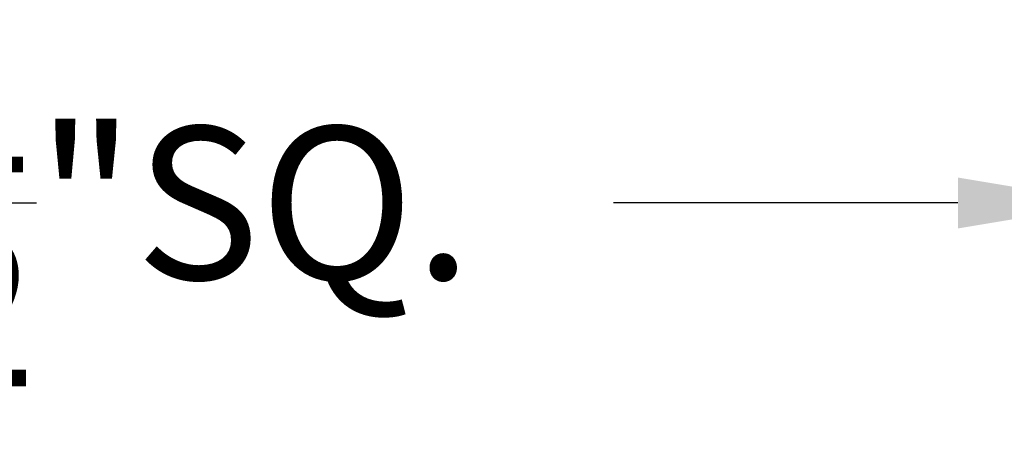
# Model space of a CAD drawing. Extents: x -39 to 195, y -55 to 171.
# Drawn here: x 76 to 81, y -18 to -16 of the extents above; entities that cross this region are included whole.
import ezdxf

# ---------------------------------------------------------------- set-up
doc = ezdxf.new("R2010")
doc.units = 0
doc.header["$MEASUREMENT"] = 0
doc.layers.get('DEFPOINTS').update_dxf_attribs({"linetype": 'CONTINUOUS'})
doc.layers.add('Text', color=7, linetype='CONTINUOUS')
doc.styles.add('ROMAND', font='romand.shx', dxfattribs={"oblique": 15})
doc.dimstyles.new('ROMAND', dxfattribs={"dimscale": 15, "dimtxt": 0.125, "dimasz": 0.125, "dimexe": 0.0625, "dimexo": 0.0625, "dimgap": 0.09, "dimtad": 0, "dimtih": 1, "dimtoh": 1, "dimdec": 3, "dimzin": 0, "dimdsep": 46, "dimlunit": 4, "dimtxsty": 'ROMAND', "dimcen": 0, "dimadec": 0, "dimazin": 0, "dimtfac": 1, "dimtdec": 3, "dimtofl": 0, "dimtmove": 0, "dimatfit": 3, "dimfxl": 0, "dimtolj": 1, "dimtzin": 0, "dimarcsym": 0})

# ---------------------------------------------------------------- blocks, each defined once
blk = doc.blocks.new('*D16')
at = {"layer": 'DEFPOINTS', "color": 0}
for p in [(81.4391, -17.0024), (71.8977, -18.6871), (81.4391, -18.6871)]:
    blk.add_point(p, dxfattribs=at)
at = {"layer": 'Text', "color": 0, "lineweight": -2}
for p, q in [((71.8977, -18.3121), (71.8977, -16.6274)), ((81.4391, -18.3121), (81.4391, -16.6274)), ((72.6477, -17.0024), (74.3376, -17.0024)), ((80.6891, -17.0024), (78.9992, -17.0024))]:
    blk.add_line(p, q, dxfattribs=at)
at = {"layer": 'Text', "color": 0}
for points in [[(72.6477, -16.8774), (72.6477, -17.1274), (71.8977, -17.0024)], [(80.6891, -16.8774), (80.6891, -17.1274), (81.4391, -17.0024)]]:
    blk.add_solid(points, dxfattribs=at)
at = {"layer": 'Text', "color": 0, "insert": (76.6684, -17.0024), "char_height": 0.75, "attachment_point": 5, "style": 'ROMAND'}
blk.add_mtext('\\A1;9{\\H1.000000x;\\S1/2;}"SQ.', dxfattribs=at)

msp = doc.modelspace()

# ---------------------------------------------------------------- dimensions: what is measured, and where the dimension line sits
at = {"layer": 'Text'}
dim = msp.add_linear_dim(base=(81.4391, -17.0024), p1=(71.8977, -18.6871), p2=(81.4391, -18.6871), text='<>SQ.', dimstyle='ROMAND', override={"dimscale": 6}, dxfattribs=at)
dim.commit()
dim.dimension.update_dxf_attribs({"geometry": '*D16', "text_midpoint": (76.6684, -17.0024)})

doc.saveas('drawing.dxf')
